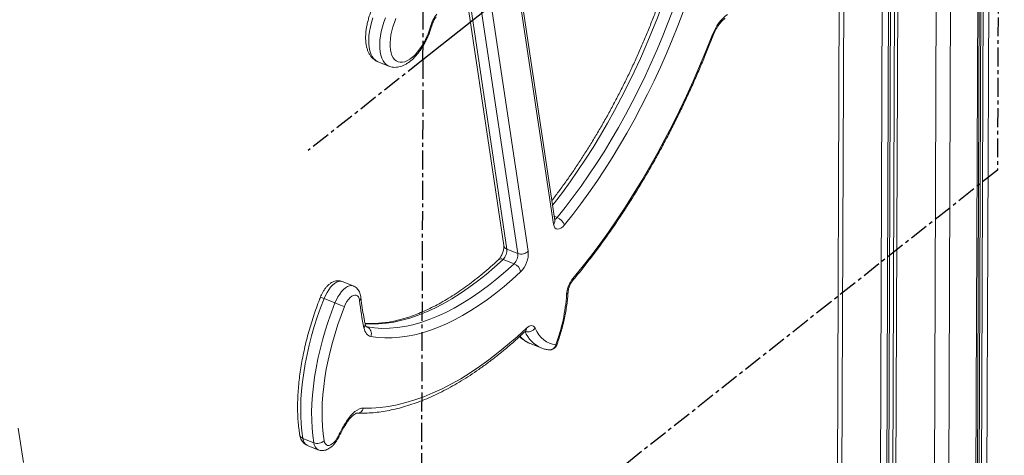
# Model space of a CAD drawing. Units: millimetres. Extents: x -36123 to 77380, y -45417 to 10574.
# Drawn here: x 54106 to 54768, y -21183 to -20890 of the extents above; entities that cross this region are included whole.
import ezdxf

# ---------------------------------------------------------------- set-up
doc = ezdxf.new("R2010")
doc.units = ezdxf.units.MM
doc.linetypes.add('CENTERX2', pattern=[20.32, 12.7, -2.54, 2.54, -2.54])

msp = doc.modelspace()

# ---------------------------------------------------------------- linework, layer by layer
at = {"color": 7, "linetype": 'CENTERX2'}
for p, q in [((54767.68, -19750.98), (54763.1, -20991.54)), ((54377.06, -20917.39), (54380.24, -20057.27)), ((54377.06, -20917.39), (54300.03, -20978.29)), ((54377.06, -20917.39), (54375.66, -21297.83)), ((54763.1, -20991.54), (54375.66, -21297.83))]:
    msp.add_line(p, q, dxfattribs=at)
at = {"color": 7, "linetype": 'Continuous', "lineweight": 15}
for p, q in [((54759.08, -20375.74), (54751.15, -22522.32)), ((54751.67, -20380.66), (54743.74, -22528.17)), ((54744.67, -22526.55), (54752.59, -20379.25)), ((54753.79, -20376.6), (54745.86, -22523.53)), ((54755.29, -20376.62), (54747.36, -22523.49)), ((54733.41, -20392.82), (54725.47, -22542.61)), ((54658.42, -20439.26), (54650.76, -22515.44)), ((54465.68, -21025.36), (54437.62, -20839.06)), ((54464.82, -21027.74), (54436.75, -20841.44)), ((54419.79, -20859.43), (54447.79, -21046.03)), ((54440.87, -21047.44), (54412.87, -20860.84)), ((54405.27, -20867.9), (54431.42, -21042.2)), ((54346.84, -20918.75), (54354.18, -20921.7)), ((54440.87, -21047.44), (54433.53, -21044.5)), ((54438.3, -21054.37), (54430.96, -21051.42)), ((54330.24, -21069.26), (54322.89, -21066.32)), ((54317.95, -21080.68), (54310.61, -21077.74)), ((54449.07, -21107.95), (54456.41, -21110.89)), ((54303.75, -21174.7), (54296.41, -21171.75)), ((54299.32, -21176.35), (54306.66, -21179.3))]:
    msp.add_line(p, q, dxfattribs=at)
at = {"color": 8, "linetype": 'Continuous', "lineweight": 15}
for p, q in [((54723.64, -20395.84), (54715.71, -22543.52)), ((54693, -20416.24), (54685.2, -22529.19)), ((54695.56, -20414.54), (54687.75, -22530.21)), ((54695.65, -20414.48), (54687.84, -22531.05)), ((54697.76, -20413.07), (54689.94, -22533.19)), ((54687.28, -20420.06), (54679.49, -22529)), ((54691.56, -20417.21), (54683.76, -22529.42)), ((54661.4, -20437.29), (54653.71, -22518.66)), ((54406.79, -20866.28), (54433.53, -21044.5)), ((54467.24, -21023.32), (54465.26, -21022.52)), ((54339.63, -21096.84), (54338.9, -21096.54))]:
    msp.add_line(p, q, dxfattribs=at)
at = {"color": 7, "linetype": 'Continuous'}
msp.add_line((54764.5, -20611.1), (54377.06, -20917.39), dxfattribs=at)
at = {"color": 8, "linetype": 'Continuous', "lineweight": 15, "flags": 128}
for points in [[(54541.38, -20870.69), (54538.08, -20879.97), (54534.59, -20889.21), (54530.94, -20898.38), (54527.12, -20907.49), (54523.15, -20916.51), (54519.02, -20925.43), (54514.74, -20934.24), (54510.32, -20942.93), (54505.77, -20951.48), (54501.09, -20959.89), (54496.29, -20968.13), (54491.38, -20976.2), (54486.35, -20984.09), (54481.23, -20991.78), (54476.02, -20999.27), (54470.72, -21006.53), (54465.34, -21013.57), (54464.14, -21015.1)], [(54343.38, -20889.21), (54342.45, -20892.28), (54341.71, -20895.33), (54341.16, -20898.33), (54340.8, -20901.25), (54340.65, -20904.04), (54340.7, -20906.68), (54340.95, -20909.13), (54341.41, -20911.37), (54342.05, -20913.37), (54342.88, -20915.11), (54343.89, -20916.57), (54345.07, -20917.72), (54346.4, -20918.56), (54346.84, -20918.75)], [(54354.22, -20921.71), (54353.74, -20921.5), (54352.41, -20920.66), (54351.24, -20919.51), (54350.23, -20918.06), (54349.39, -20916.32), (54348.75, -20914.32), (54348.3, -20912.08), (54348.04, -20909.62), (54347.99, -20906.99), (54348.15, -20904.19), (54348.5, -20901.28), (54349.05, -20898.28), (54349.8, -20895.22), (54350.72, -20892.15), (54351.82, -20889.1)], [(54383.14, -20894.05), (54383.07, -20894.15), (54382.82, -20894.29), (54382.39, -20894.36)], [(54430.96, -21051.42), (54425.2, -21056.63), (54419.43, -21061.54), (54413.65, -21066.13), (54407.88, -21070.4), (54402.12, -21074.34), (54396.39, -21077.95), (54390.68, -21081.22), (54385.02, -21084.15), (54379.4, -21086.74), (54373.84, -21088.97), (54368.34, -21090.84), (54362.91, -21092.36), (54357.56, -21093.52), (54352.3, -21094.32), (54347.14, -21094.76), (54342.07, -21094.83), (54338.24, -21094.64)], [(54322.89, -21066.32), (54322.58, -21066.21), (54321.47, -21066.07), (54320.25, -21066.26), (54318.97, -21066.77), (54317.65, -21067.61), (54316.32, -21068.74), (54315.01, -21070.15), (54313.76, -21071.79), (54312.59, -21073.63), (54311.53, -21075.63), (54310.61, -21077.74)], [(54317.95, -21080.68), (54318.87, -21078.57), (54319.93, -21076.58), (54321.1, -21074.74), (54322.35, -21073.09), (54323.66, -21071.69), (54324.99, -21070.56), (54326.31, -21069.72), (54327.6, -21069.2), (54328.81, -21069.01), (54329.93, -21069.16), (54330.23, -21069.26)], [(54338.93, -21096.63), (54339.01, -21096.67), (54339.63, -21096.84)], [(54320.53, -21170.75), (54320.54, -21170.67), (54320.41, -21170.47), (54320.12, -21170.19)], [(54296.41, -21171.75), (54296.8, -21173.33), (54297.41, -21174.64), (54298.2, -21175.63), (54299.16, -21176.28), (54299.32, -21176.35)]]:
    msp.add_lwpolyline(points, dxfattribs=at)
at = {"color": 7, "linetype": 'Continuous', "lineweight": 15, "flags": 128}
for points in [[(54467.24, -21023.32), (54472.68, -21016.52), (54478.06, -21009.48), (54483.36, -21002.21), (54488.57, -20994.73), (54493.7, -20987.03), (54498.72, -20979.15), (54503.63, -20971.08), (54508.43, -20962.83), (54513.11, -20954.43), (54517.67, -20945.88), (54522.08, -20937.19), (54526.36, -20928.37), (54530.49, -20919.45), (54534.46, -20910.43), (54538.28, -20901.33), (54541.93, -20892.15), (54545.42, -20882.92), (54548.73, -20873.64)], [(54555.19, -20875.69), (54551.82, -20885.15), (54548.27, -20894.56), (54544.55, -20903.91), (54540.66, -20913.19), (54536.6, -20922.39), (54532.4, -20931.48), (54528.04, -20940.46), (54523.54, -20949.32), (54518.9, -20958.04), (54514.13, -20966.6), (54509.23, -20975.01), (54504.22, -20983.23), (54499.1, -20991.27), (54493.88, -20999.11), (54488.57, -21006.74), (54483.17, -21014.15), (54477.69, -21021.32), (54472.14, -21028.26)], [(54358.93, -20889.61), (54357.83, -20892.36), (54356.89, -20895.16), (54356.12, -20897.96), (54355.54, -20900.72), (54355.16, -20903.42), (54354.97, -20905.99), (54354.99, -20908.42), (54355.22, -20910.67), (54355.64, -20912.71), (54356.25, -20914.5), (54357.05, -20916.03), (54358.02, -20917.26), (54359.16, -20918.2), (54360.44, -20918.81), (54361.84, -20919.09), (54363.35, -20919.04), (54364.95, -20918.67), (54366.61, -20917.96), (54368.31, -20916.94), (54370.02, -20915.62), (54371.73, -20914.02), (54373.4, -20912.15), (54375.02, -20910.05), (54376.56, -20907.75), (54378, -20905.27), (54379.33, -20902.66), (54380.51, -20899.94), (54381.54, -20897.16), (54382.39, -20894.36)], [(54571.19, -20901.42), (54572.18, -20899.07), (54573.3, -20896.81), (54574.54, -20894.66), (54575.87, -20892.68), (54577.27, -20890.9), (54578.72, -20889.33), (54580.19, -20888.01), (54581.67, -20886.96)], [(54477.82, -21064.29), (54483.88, -21056.87), (54489.88, -21049.2), (54495.8, -21041.3), (54501.64, -21033.17), (54507.4, -21024.82), (54513.06, -21016.26), (54518.61, -21007.51), (54524.06, -20998.57), (54529.39, -20989.46), (54534.6, -20980.18), (54539.69, -20970.75), (54544.63, -20961.18), (54549.44, -20951.48), (54554.11, -20941.65), (54558.62, -20931.73), (54562.97, -20921.7), (54567.16, -20911.6), (54571.19, -20901.42)], [(54472.14, -21028.26), (54470.95, -21029.51), (54469.75, -21030.43), (54468.58, -21030.97), (54467.49, -21031.1), (54466.53, -21030.82), (54465.75, -21030.15), (54465.17, -21029.1), (54464.82, -21027.74)], [(54339.63, -21096.84), (54344.47, -21097.49), (54349.42, -21097.78), (54354.48, -21097.7), (54359.64, -21097.27), (54364.9, -21096.47), (54370.25, -21095.31), (54375.68, -21093.79), (54381.18, -21091.91), (54386.74, -21089.68), (54392.36, -21087.1), (54398.03, -21084.17), (54403.73, -21080.9), (54409.47, -21077.29), (54415.22, -21073.34), (54420.99, -21069.07), (54426.77, -21064.48), (54432.54, -21059.58), (54438.3, -21054.37)], [(54442.65, -21059.89), (54437.09, -21064.93), (54431.52, -21069.69), (54425.94, -21074.16), (54420.37, -21078.34), (54414.8, -21082.23), (54409.26, -21085.81), (54403.74, -21089.08), (54398.25, -21092.04), (54392.81, -21094.68), (54387.41, -21097.01), (54382.06, -21099.01), (54376.78, -21100.68), (54371.56, -21102.03), (54366.42, -21103.05), (54361.36, -21103.74), (54356.39, -21104.1), (54351.52, -21104.12), (54346.75, -21103.82), (54342.08, -21103.18)], [(54310.61, -21077.74), (54308.24, -21083.97), (54306.05, -21090.25), (54304.04, -21096.55), (54302.22, -21102.85), (54300.59, -21109.14), (54299.16, -21115.39), (54297.93, -21121.59), (54296.91, -21127.71), (54296.1, -21133.73), (54295.5, -21139.65), (54295.11, -21145.43), (54294.94, -21151.06), (54294.98, -21156.53), (54295.25, -21161.81), (54295.72, -21166.89), (54296.41, -21171.75)], [(54334.45, -21079.03), (54334.18, -21077.71), (54333.71, -21076.66), (54333.06, -21075.9), (54332.25, -21075.47), (54331.31, -21075.38), (54330.27, -21075.64), (54329.18, -21076.24), (54328.07, -21077.16), (54326.99, -21078.35), (54325.97, -21079.79), (54325.05, -21081.41), (54324.26, -21083.15)], [(54303.75, -21174.7), (54303.06, -21169.83), (54302.59, -21164.75), (54302.33, -21159.47), (54302.28, -21154.01), (54302.45, -21148.38), (54302.84, -21142.59), (54303.44, -21136.68), (54304.25, -21130.65), (54305.27, -21124.53), (54306.5, -21118.34), (54307.93, -21112.08), (54309.56, -21105.8), (54311.38, -21099.49), (54313.39, -21093.19), (54315.59, -21086.91), (54317.95, -21080.68)], [(54324.26, -21083.15), (54322, -21089.12), (54319.9, -21095.14), (54317.97, -21101.17), (54316.23, -21107.21), (54314.67, -21113.24), (54313.29, -21119.23), (54312.12, -21125.16), (54311.14, -21131.03), (54310.36, -21136.8), (54309.79, -21142.47), (54309.42, -21148.01), (54309.25, -21153.4), (54309.3, -21158.64), (54309.55, -21163.7), (54310, -21168.57), (54310.66, -21173.22)], [(54337.04, -21151.37), (54342.57, -21151.34), (54348.2, -21150.96), (54353.93, -21150.22), (54359.75, -21149.12), (54365.65, -21147.67), (54371.63, -21145.86), (54377.67, -21143.69), (54383.78, -21141.18), (54389.94, -21138.32), (54396.15, -21135.11), (54402.4, -21131.57), (54408.68, -21127.69), (54414.98, -21123.47), (54421.3, -21118.94), (54427.62, -21114.08), (54433.95, -21108.9), (54440.27, -21103.42), (54446.57, -21097.64)], [(54342.08, -21103.18), (54341.25, -21102.95), (54340.48, -21102.57), (54339.77, -21102.05), (54339.13, -21101.38), (54338.57, -21100.57), (54338.09, -21099.63), (54337.7, -21098.57), (54337.4, -21097.39)], [(54446.57, -21097.64), (54447.45, -21096.91), (54448.32, -21096.37), (54449.17, -21096.04), (54449.97, -21095.93), (54450.7, -21096.04), (54451.35, -21096.36), (54451.91, -21096.89), (54452.35, -21097.62)], [(54452.35, -21097.62), (54453.6, -21099.97), (54455.01, -21102.08), (54456.57, -21103.92), (54458.27, -21105.48), (54460.1, -21106.77), (54462.07, -21107.77), (54464.15, -21108.49), (54466.34, -21108.91)], [(54325.72, -21160.17), (54327.06, -21158.22), (54328.47, -21156.46), (54329.93, -21154.93), (54331.4, -21153.64), (54332.87, -21152.63), (54334.32, -21151.91), (54335.72, -21151.48), (54337.04, -21151.37)], [(54108.57, -21187.88), (54104.97, -21164.77)], [(54310.66, -21173.22), (54310.99, -21174.45), (54311.5, -21175.41), (54312.19, -21176.08), (54313.02, -21176.41), (54313.98, -21176.42), (54315.01, -21176.09), (54316.09, -21175.43), (54317.18, -21174.47), (54318.24, -21173.25), (54319.23, -21171.81), (54320.12, -21170.19)]]:
    msp.add_lwpolyline(points, dxfattribs=at)
at = {"color": 7, "linetype": 'Continuous', "lineweight": 15}
for centre, radius, start, end in [((54400.63, -20899.16), 18.86, 138.63507, 165.25769), ((54464.15, -21031.28), 8.53, 20.7316, 68.82285), ((54424.63, -21045.14), 8.92, 315.17828, 4.13717), ((54431.98, -21048.08), 8.92, 315.17828, 4.13717), ((54443.21, -21041.22), 6.65, 249.38954, 313.56271), ((54430, -21047.32), 17.83, 315.1791, 4.13563), ((54435.59, -21060.98), 7.14, 8.74107, 67.69798), ((54492.84, -21076.38), 19.28, 141.1666, 175.66107), ((54352.29, -21066.71), 121.6, 339.69676, 356.13027), ((54452.48, -20746.21), 360.51, 248.08952, 249.16696), ((54533.56, -21056.5), 200.38, 186.45804, 191.77717), ((54337.45, -21101.32), 4.99, 338.15484, 64.08944), ((54447.54, -21094.37), 5.8, 251.20039, 326.00827), ((54462.26, -21107.27), 5, 263.08262, 340.18788), ((54413.23, -21215.66), 103.62, 147.62118, 153.96915), ((54306.05, -21168.54), 6.57, 249.52419, 314.5389)]:
    msp.add_arc(centre, radius, start, end, dxfattribs=at)
at = {"color": 8, "linetype": 'Continuous', "lineweight": 15}
for centre, radius, start, end in [((54572, -20899.64), 1.96, 245.36471, 263.20282), ((54463.95, -21020.88), 4.09, 293.33139, 323.40035), ((54462.84, -21025.67), 2.86, 313.76202, 6.29872), ((54434.46, -21041.53), 3.11, 192.39563, 252.55603), ((54429.57, -21054.05), 2.96, 62.15681, 126.22902), ((54476.14, -21064.83), 1.77, 324.5276, 17.95505), ((54327.44, -21033.69), 47.16, 245.91145, 249.0904), ((54332.65, -21077.03), 2.69, 311.87228, 4.3177), ((54472.7, -21073.32), 1.84, 299.68835, 352.67188), ((54335.14, -21095.25), 3.11, 316.44054, 9.60076), ((54444.23, -21097.99), 2.37, 315.64588, 8.34397), ((54455.86, -21091.39), 17.9, 220.69563, 247.7038), ((54465.02, -21091.78), 20.97, 202.67877, 245.65026), ((54462, -21107.76), 4.49, 265.63155, 345.19844), ((54466.72, -21108.14), 0.862, 243.23565, 285.95014), ((54332.71, -21150.26), 4.47, 271.44813, 345.64801), ((54324.91, -21160.82), 1.03, 336.80745, 38.43125), ((54297.37, -21168.76), 3.14, 193.05, 252.28701), ((54309.24, -21174.45), 5.49, 182.59105, 242.12015)]:
    msp.add_arc(centre, radius, start, end, dxfattribs=at)
at = {"color": 7, "linetype": 'Continuous', "lineweight": 15}
for points, knots in [([(54369.23, -20863), (54369.02, -20862.91), (54368.24, -20862.58), (54366.81, -20862.27), (54364.97, -20862.14), (54363.1, -20862.31), (54361.19, -20862.76), (54359.26, -20863.51), (54357.3, -20864.56), (54355.33, -20865.91), (54353.39, -20867.55), (54351.49, -20869.44), (54349.69, -20871.56), (54347.97, -20873.86), (54346.37, -20876.33), (54344.88, -20878.93), (54343.53, -20881.64), (54342.31, -20884.44), (54341.24, -20887.3), (54340.34, -20890.2), (54339.6, -20893.09), (54339.05, -20895.98), (54338.68, -20898.82), (54338.51, -20901.59), (54338.55, -20904.29), (54338.81, -20906.88), (54339.31, -20909.33), (54340.04, -20911.54), (54340.96, -20913.47), (54342.03, -20915.1), (54343.27, -20916.49), (54344.7, -20917.65), (54345.93, -20918.41), (54346.72, -20918.68), (54346.91, -20918.74)], [0, 0, 0, 0, 0.0108517, 0.039283, 0.0676716, 0.0965486, 0.1264376, 0.1577175, 0.1904877, 0.224485, 0.2591694, 0.2939784, 0.3285999, 0.3629678, 0.3970984, 0.4310454, 0.4648636, 0.4986091, 0.5323365, 0.5660926, 0.5999272, 0.633895, 0.6680682, 0.7025084, 0.7372939, 0.7724676, 0.8080095, 0.843651, 0.8749831, 0.9048817, 0.9334852, 0.9611398, 0.9906784, 1, 1, 1, 1]), ([(54539.05, -20869.47), (54538.53, -20870.97), (54537.01, -20875.31), (54534.39, -20882.47), (54531.14, -20890.93), (54527.74, -20899.34), (54524.21, -20907.69), (54520.55, -20915.97), (54516.76, -20924.17), (54512.85, -20932.27), (54508.82, -20940.27), (54504.68, -20948.16), (54500.43, -20955.92), (54496.08, -20963.56), (54491.63, -20971.05), (54487.09, -20978.4), (54482.47, -20985.58), (54477.76, -20992.6), (54472.98, -20999.43), (54468.28, -21005.9), (54465.15, -21009.99), (54463.66, -21011.94)], [0, 0, 0, 0, 0.02853, 0.0828, 0.137075, 0.191349, 0.245623, 0.299895, 0.354167, 0.408435, 0.462699, 0.516958, 0.571212, 0.625458, 0.679697, 0.733926, 0.788146, 0.842355, 0.896553, 0.950737, 1, 1, 1, 1]), ([(54383.14, -20894.05), (54383.2, -20893.83), (54383.39, -20893.18), (54383.8, -20892.09), (54384.39, -20890.85), (54385.04, -20889.75), (54385.62, -20888.96), (54385.94, -20888.6), (54386.05, -20888.47)], [0, 0, 0, 0, 0.102271, 0.301387, 0.501615, 0.699857, 0.893056, 1, 1, 1, 1]), ([(54571.77, -20901.59), (54571.92, -20901.23), (54572.33, -20900.17), (54573.12, -20898.47), (54574.15, -20896.55), (54575.25, -20894.78), (54576.4, -20893.2), (54577.54, -20891.85), (54578.64, -20890.76), (54579.55, -20890.01), (54580.04, -20889.7), (54580.23, -20889.57)], [0, 0, 0, 0, 0.065495, 0.191721, 0.317648, 0.442755, 0.566579, 0.68865, 0.808483, 0.925693, 1, 1, 1, 1]), ([(54354.25, -20921.69), (54354.64, -20921.84), (54355.59, -20922.22), (54357.23, -20922.47), (54359.08, -20922.5), (54360.96, -20922.23), (54362.87, -20921.67), (54364.82, -20920.82), (54366.78, -20919.66), (54368.75, -20918.21), (54370.68, -20916.47), (54372.54, -20914.5), (54374.32, -20912.31), (54376, -20909.95), (54377.56, -20907.43), (54379, -20904.79), (54380.31, -20902.04), (54381.47, -20899.22), (54382.42, -20896.54), (54382.92, -20894.81), (54383.14, -20894.05)], [0, 0, 0, 0, 0.034146, 0.083972, 0.134001, 0.185233, 0.238514, 0.294368, 0.352749, 0.412981, 0.47407, 0.535096, 0.595719, 0.655906, 0.715704, 0.775212, 0.834527, 0.89375, 0.952975, 1, 1, 1, 1]), ([(53958.46, -20905.26), (53958.64, -20909.93), (53959.12, -20922.66), (53960.11, -20943.27), (53961.42, -20967.12), (53962.91, -20990.79), (53964.59, -21014.29), (53966.45, -21037.63), (53968.49, -21060.79), (53970.71, -21083.77), (53973.11, -21106.58), (53975.7, -21129.2), (53978.46, -21151.64), (53981.41, -21173.9), (53984.54, -21195.97), (53987.85, -21217.85), (53991.33, -21239.53), (53995, -21261.02), (53998.85, -21282.31), (54002.87, -21303.4), (54007.07, -21324.29), (54011.45, -21344.97), (54016.01, -21365.45), (54020.74, -21385.72), (54025.65, -21405.78), (54030.74, -21425.62), (54036, -21445.25), (54041.44, -21464.66), (54047.05, -21483.85), (54052.84, -21502.81), (54058.79, -21521.56), (54064.92, -21540.07), (54071.22, -21558.36), (54077.7, -21576.42), (54084.34, -21594.25), (54091.15, -21611.84), (54098.13, -21629.19), (54105.28, -21646.31), (54112.6, -21663.19), (54120.08, -21679.82), (54127.73, -21696.21), (54135.54, -21712.36), (54143.52, -21728.26), (54151.66, -21743.91), (54159.96, -21759.3), (54168.43, -21774.45), (54177.05, -21789.34), (54185.84, -21803.97), (54194.78, -21818.35), (54203.88, -21832.47), (54213.14, -21846.32), (54222.55, -21859.92), (54232.12, -21873.25), (54241.84, -21886.31), (54251.71, -21899.11), (54261.73, -21911.64), (54271.9, -21923.9), (54282.23, -21935.89), (54292.69, -21947.61), (54303.31, -21959.05), (54314.07, -21970.22), (54324.98, -21981.11), (54336.02, -21991.72), (54347.21, -22002.06), (54358.54, -22012.12), (54370.02, -22021.87), (54377.77, -22028.3), (54381.74, -22031.42), (54381.79, -22031.45)], [0, 0, 0, 0, 0.008969, 0.024456, 0.039943, 0.05543, 0.070918, 0.086405, 0.101893, 0.117381, 0.132869, 0.148357, 0.163845, 0.179334, 0.194822, 0.210311, 0.2258, 0.241289, 0.256778, 0.272267, 0.287756, 0.303245, 0.318735, 0.334224, 0.349714, 0.365203, 0.380693, 0.396182, 0.411672, 0.427161, 0.44265, 0.458139, 0.473628, 0.489117, 0.504605, 0.520094, 0.535582, 0.551069, 0.566556, 0.582043, 0.597529, 0.613015, 0.6285, 0.643984, 0.659468, 0.674951, 0.690433, 0.705914, 0.721395, 0.736874, 0.752352, 0.767829, 0.783304, 0.798779, 0.814252, 0.829723, 0.845193, 0.860662, 0.876129, 0.891594, 0.907058, 0.92252, 0.93798, 0.953438, 0.968895, 0.98435, 0.999803, 1, 1, 1, 1]), ([(54477.58, -21065.86), (54478.56, -21064.67), (54481.41, -21061.24), (54486.09, -21055.39), (54491.59, -21048.25), (54497.03, -21040.92), (54502.39, -21033.41), (54507.67, -21025.72), (54512.87, -21017.85), (54517.99, -21009.83), (54523.01, -21001.65), (54527.94, -20993.32), (54532.77, -20984.86), (54537.49, -20976.26), (54542.1, -20967.55), (54546.59, -20958.72), (54550.97, -20949.79), (54555.22, -20940.76), (54559.35, -20931.64), (54563.34, -20922.45), (54567.13, -20913.34), (54569.92, -20906.38), (54571.42, -20902.51), (54571.77, -20901.59)], [0, 0, 0, 0, 0.026655, 0.077307, 0.12795, 0.178581, 0.229203, 0.279815, 0.330418, 0.381014, 0.431602, 0.482184, 0.53276, 0.583329, 0.633895, 0.684457, 0.735016, 0.785571, 0.836124, 0.886677, 0.937228, 0.985118, 1, 1, 1, 1]), ([(54465.75, -21025.66), (54465.74, -21025.64), (54465.73, -21025.62), (54465.7, -21025.44), (54465.68, -21025.36)], [0, 0, 0, 0, 0.596064, 1, 1, 1, 1]), ([(54431.42, -21042.2), (54431.43, -21042.29), (54431.47, -21042.56), (54431.48, -21043.22), (54431.39, -21044.18), (54431.17, -21045.33), (54430.81, -21046.59), (54430.32, -21047.87), (54429.72, -21049.1), (54429.06, -21050.19), (54428.42, -21051.04), (54428.01, -21051.47), (54427.84, -21051.64), (54427.82, -21051.66)], [0, 0, 0, 0, 0.0550297, 0.1484179, 0.2465656, 0.3501687, 0.4579023, 0.5681086, 0.6790932, 0.7887844, 0.8955127, 0.988494, 1, 1, 1, 1]), ([(54427.82, -21051.66), (54426.91, -21052.49), (54424.29, -21054.92), (54419.93, -21058.75), (54414.77, -21063.05), (54409.61, -21067.09), (54404.46, -21070.87), (54399.34, -21074.38), (54394.24, -21077.61), (54389.18, -21080.57), (54384.15, -21083.25), (54379.18, -21085.65), (54374.26, -21087.77), (54369.4, -21089.61), (54364.6, -21091.16), (54359.87, -21092.42), (54355.22, -21093.4), (54350.64, -21094.1), (54346.15, -21094.5), (54341.97, -21094.63), (54339.35, -21094.49), (54338.15, -21094.43)], [0, 0, 0, 0, 0.028638, 0.082979, 0.137303, 0.191607, 0.245891, 0.300159, 0.354417, 0.408669, 0.462921, 0.517183, 0.571467, 0.625789, 0.68017, 0.734633, 0.789206, 0.84392, 0.89881, 0.953907, 1, 1, 1, 1]), ([(54322.89, -21066.36), (54322.65, -21066.26), (54321.95, -21065.95), (54320.69, -21065.77), (54319.22, -21065.8), (54317.77, -21066.11), (54316.34, -21066.67), (54314.92, -21067.49), (54313.52, -21068.6), (54312.17, -21069.98), (54310.9, -21071.6), (54309.77, -21073.39), (54308.86, -21075.11), (54308.39, -21076.26), (54308.19, -21076.73)], [0, 0, 0, 0, 0.041388, 0.119432, 0.196207, 0.273989, 0.355089, 0.441733, 0.535123, 0.63387, 0.733808, 0.832492, 0.929883, 1, 1, 1, 1]), ([(54335.34, -21076.83), (54335.29, -21076.46), (54335.16, -21075.52), (54334.76, -21074.1), (54334.09, -21072.64), (54333.22, -21071.39), (54332.17, -21070.36), (54331.15, -21069.64), (54330.45, -21069.38), (54330.21, -21069.29)], [0, 0, 0, 0, 0.113016, 0.294058, 0.461779, 0.61949, 0.771028, 0.919449, 1, 1, 1, 1]), ([(54474.53, -21073.55), (54474.54, -21073.38), (54474.58, -21072.89), (54474.73, -21071.92), (54475.05, -21070.69), (54475.5, -21069.4), (54476.07, -21068.15), (54476.72, -21067.01), (54477.24, -21066.27), (54477.52, -21065.93), (54477.58, -21065.86)], [0, 0, 0, 0, 0.075537, 0.215796, 0.360864, 0.51005, 0.660974, 0.811036, 0.9577, 1, 1, 1, 1]), ([(54308.19, -21076.73), (54307.8, -21077.74), (54306.67, -21080.64), (54304.91, -21085.47), (54302.96, -21091.24), (54301.17, -21097.03), (54299.55, -21102.82), (54298.09, -21108.59), (54296.8, -21114.34), (54295.68, -21120.04), (54294.75, -21125.69), (54293.99, -21131.27), (54293.41, -21136.76), (54293.02, -21142.15), (54292.82, -21147.42), (54292.81, -21152.58), (54292.98, -21157.59), (54293.35, -21162.45), (54293.82, -21166.4), (54294.18, -21168.69), (54294.31, -21169.47)], [0, 0, 0, 0, 0.030818, 0.089254, 0.147699, 0.206154, 0.264626, 0.323117, 0.381636, 0.440188, 0.498779, 0.557413, 0.616099, 0.674842, 0.733648, 0.792524, 0.851473, 0.910501, 0.969604, 1, 1, 1, 1]), ([(54338.21, -21094.73), (54338, -21093.69), (54337.38, -21090.67), (54336.49, -21085.5), (54335.78, -21080.54), (54335.43, -21077.61), (54335.34, -21076.83)], [0, 0, 0, 0, 0.182388, 0.528549, 0.874798, 1, 1, 1, 1]), ([(54466.96, -21108.96), (54467.24, -21108.17), (54468.05, -21105.89), (54469.27, -21102.08), (54470.57, -21097.56), (54471.7, -21093.05), (54472.65, -21088.57), (54473.43, -21084.14), (54474.02, -21079.76), (54474.36, -21076.24), (54474.49, -21074.2), (54474.53, -21073.55)], [0, 0, 0, 0, 0.065904, 0.190726, 0.315616, 0.440598, 0.565707, 0.690974, 0.816432, 0.942129, 1, 1, 1, 1]), ([(54339.01, -21096.68), (54339.01, -21096.68), (54339.03, -21096.69), (54338.96, -21096.63), (54338.75, -21096.35), (54338.48, -21095.76), (54338.3, -21095.14), (54338.22, -21094.77), (54338.21, -21094.73)], [0, 0, 0, 0, 0.001826, 0.253699, 0.489673, 0.738013, 0.968761, 1, 1, 1, 1]), ([(54332.82, -21154.73), (54333.75, -21154.75), (54336.4, -21154.8), (54340.85, -21154.65), (54346.18, -21154.19), (54351.59, -21153.42), (54357.07, -21152.35), (54362.62, -21150.98), (54368.24, -21149.3), (54373.9, -21147.33), (54379.62, -21145.07), (54385.38, -21142.51), (54391.17, -21139.65), (54397, -21136.51), (54402.84, -21133.09), (54408.71, -21129.39), (54414.58, -21125.41), (54420.47, -21121.16), (54426.35, -21116.64), (54432.22, -21111.86), (54438.09, -21106.83), (54442.65, -21102.71), (54445.26, -21100.27), (54445.92, -21099.64)], [0, 0, 0, 0, 0.0267151, 0.0763332, 0.1260462, 0.175897, 0.2258811, 0.2759853, 0.3261987, 0.3765038, 0.4268841, 0.4773252, 0.5278132, 0.5783363, 0.6288808, 0.6794405, 0.730006, 0.7805718, 0.8311323, 0.8816847, 0.932227, 0.9827576, 1, 1, 1, 1]), ([(54442.01, -21103.24), (54442.13, -21103.37), (54442.88, -21104.18), (54444.41, -21105.39), (54446.61, -21106.81), (54448.18, -21107.65), (54449.03, -21107.93), (54449.07, -21107.94)], [0, 0, 0, 0, 0.061581, 0.375034, 0.682345, 0.984989, 1, 1, 1, 1]), ([(54445.92, -21099.64), (54446.01, -21099.57), (54446.25, -21099.35), (54446.49, -21099.21), (54446.47, -21099.22), (54446.46, -21099.22)], [0, 0, 0, 0, 0.275062, 0.751061, 1, 1, 1, 1]), ([(54456.37, -21110.87), (54457.14, -21111.16), (54458.67, -21111.72), (54460.47, -21112.08), (54461.47, -21112.21), (54461.66, -21112.23)], [0, 0, 0, 0, 0.451099, 0.895838, 1, 1, 1, 1]), ([(54325.86, -21161.22), (54326.05, -21160.92), (54326.61, -21160.06), (54327.58, -21158.78), (54328.72, -21157.46), (54329.81, -21156.41), (54330.81, -21155.62), (54331.66, -21155.1), (54332.31, -21154.82), (54332.71, -21154.73), (54332.78, -21154.73), (54332.82, -21154.73)], [0, 0, 0, 0, 0.065884, 0.190989, 0.314394, 0.43546, 0.553839, 0.669524, 0.783292, 0.897244, 1, 1, 1, 1]), ([(54320.53, -21170.75), (54320.84, -21170.14), (54321.72, -21168.37), (54323.26, -21165.51), (54324.76, -21162.97), (54325.64, -21161.57), (54325.86, -21161.22)], [0, 0, 0, 0, 0.1835875, 0.5340356, 0.884063, 1, 1, 1, 1]), ([(54294.31, -21169.47), (54294.38, -21169.83), (54294.56, -21170.75), (54295.04, -21172.11), (54295.78, -21173.49), (54296.72, -21174.67), (54297.89, -21175.62), (54298.78, -21176.19), (54299.3, -21176.34), (54299.32, -21176.35)], [0, 0, 0, 0, 0.1240514, 0.3135981, 0.4896596, 0.6566317, 0.8183438, 0.9948161, 1, 1, 1, 1]), ([(54306.69, -21179.3), (54307.14, -21179.45), (54308.07, -21179.77), (54309.54, -21179.86), (54311.01, -21179.71), (54312.45, -21179.28), (54313.87, -21178.6), (54315.28, -21177.64), (54316.66, -21176.41), (54317.98, -21174.91), (54319.19, -21173.21), (54320.02, -21171.78), (54320.44, -21170.95), (54320.53, -21170.75)], [0, 0, 0, 0, 0.0834958, 0.1687555, 0.2537601, 0.3410607, 0.4331974, 0.532319, 0.6386188, 0.7490686, 0.8589258, 0.9672279, 1, 1, 1, 1])]:
    msp.add_open_spline(points, degree=3, knots=knots, dxfattribs=at)

doc.saveas('drawing.dxf')
